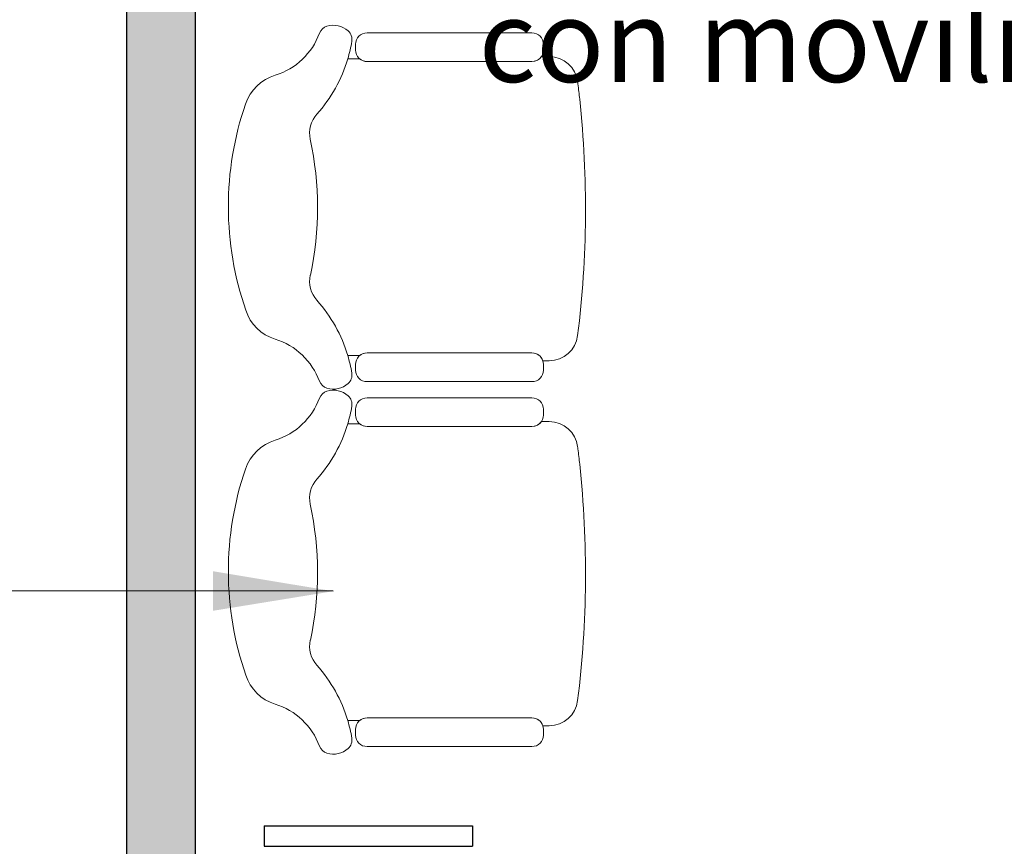
# Model space of a CAD drawing. Units: millimetres. Extents: x -4.8 to 15.4, y -1.8 to 10.7.
# Drawn here: x -0.2 to 1.5, y 1.8 to 3.2 of the extents above; entities that cross this region are included whole.
import ezdxf

# ---------------------------------------------------------------- set-up
doc = ezdxf.new("R2010")
doc.units = ezdxf.units.MM
doc.header["$MEASUREMENT"] = 0
doc.linetypes.add('LÍNEAS_OCULTAS2', pattern=[0.1875, 0.125, -0.0625])
doc.layers.add('Cotas', color=3, linetype='Continuous')
doc.layers.add('trama', color=254, linetype='Continuous')
doc.styles.add('Directriz', font='verdana.ttf', dxfattribs={"height": 0.144})
doc.dimstyles.new('directriz', dxfattribs={"dimscale": 0.075, "dimtxt": 0.144, "dimasz": 2.2, "dimexe": 1.5, "dimexo": 3, "dimgap": 0.75, "dimtad": 0, "dimtih": 1, "dimtoh": 1, "dimzin": 0, "dimdsep": 46, "dimtxsty": 'Directriz', "dimblk": 'ARCHTICK', "dimcen": 2.5, "dimdle": 1.5, "dimclrd": 256, "dimclre": 256, "dimclrt": 4, "dimadec": 0, "dimazin": 0, "dimtfac": 1, "dimtmove": 0, "dimatfit": 3, "dimfxl": 0.44, "dimtolj": 1, "dimtzin": 0, "dimarcsym": 0})

# ---------------------------------------------------------------- blocks, each defined once
blk = doc.blocks.new('butaca')
at = {"color": 3, "lineweight": 9}
for points in [[(0.2543, 0.5295, -0.3232), (0.268, 0.5485), (0.268, 0.5595, 0.37838), (0.2241, 0.6091, 0.057669), (-0.1883, 0.6127, 0.003836), (-0.215, 0.6096, 0.00056), (-0.2189, 0.6091, 0.378651), (-0.2627, 0.5595), (-0.2627, 0.546, -0.245845), (-0.2541, 0.5295), (-0.2541, 0.3588), (-0.2541, 0.2418, -0.175733), (-0.2588, 0.229), (-0.2588, 0.2082, 0.030812), (-0.2893, 0.2153, 0.258011), (-0.3075, 0.2089, 0.260383), (-0.3157, 0.1719, 0.236377), (-0.3035, 0.1589, -0.233905), (-0.2303, 0.0819, 0.239272), (-0.1799, 0.0299, 0.167824), (0.1798, 0.0305, 0.246283), (0.2303, 0.0815, -0.234757), (0.3036, 0.1589, 0.236377), (0.3159, 0.1719, 0.260383), (0.3076, 0.2089, 0.258011), (0.2894, 0.2153, 0.030812), (0.2589, 0.2082), (0.2589, 0.229, -0.175733), (0.2543, 0.2418), (0.2543, 0.3588)], [(-0.2541, 0.3588), (-0.2541, 0.5295, 0.414214), (-0.2741, 0.5495), (-0.2791, 0.5495), (-0.2841, 0.5495, 0.414214), (-0.3041, 0.5295), (-0.3041, 0.3604), (-0.3041, 0.2418, 0.414214), (-0.2841, 0.2218), (-0.2791, 0.2218), (-0.2741, 0.2218, 0.414214), (-0.2541, 0.2418)], [(0.3043, 0.5295, 0.414214), (0.2843, 0.5495), (0.2793, 0.5495), (0.2743, 0.5495, 0.414214), (0.2543, 0.5295), (0.2543, 0.3588), (0.2543, 0.2418, 0.414214), (0.2743, 0.2218), (0.2793, 0.2218), (0.2843, 0.2218, 0.414214), (0.3043, 0.2418), (0.3043, 0.3729)]]:
    blk.add_lwpolyline(points, format="xyb", close=True, dxfattribs=at)
for centre, radius, start, end in [((-0.3315, -0.0353), 0.2542, 48.2678, 73.3648), ((0.3317, -0.0353), 0.2542, 106.6352, 131.7322), ((0.001, -0.4149), 0.5704, 78.0867, 102.1025), ((-0.1291, 0.1917), 0.05, 228.2678, 282.1025), ((0.1292, 0.1917), 0.05, 257.8975, 311.7322)]:
    blk.add_arc(centre, radius, start, end, dxfattribs=at)
blk = doc.blocks.new('_ArchTick')
at = {"color": 0, "linetype": 'ByBlock', "const_width": 0.15}
blk.add_lwpolyline([(-0.5, -0.5), (0.5, 0.5)], dxfattribs=at)

msp = doc.modelspace()

# ---------------------------------------------------------------- hatches: boundary and pattern name
at = {"layer": 'trama'}
h = msp.add_hatch(color=253, dxfattribs=at)
h.dxf.hatch_style = 1
h.paths.add_polyline_path([(1.3737, 0.12), (0.12, 0.12), (0.12, 5.4325), (-2.8589, 5.4325), (-2.8589, 5.3125), (0, 5.3125), (0, 0), (1.3737, 0)])

# ---------------------------------------------------------------- linework, layer by layer
msp.add_line((0.12, 0.12), (0.12, 5.4325))
at = {"color": 3}
for p, q in [((0.2397, 1.7962), (0.6031, 1.7962)), ((0.2397, 1.7962), (0.2397, 1.7604)), ((0.6031, 1.7962), (0.6031, 1.7604)), ((0.2397, 1.7604), (0.6031, 1.7604))]:
    msp.add_line(p, q, dxfattribs=at)
msp.add_lwpolyline([(-2.8561, 5.3125), (0, 5.3125), (0, 0), (1.3737, 0)])

# ---------------------------------------------------------------- block references
at = {"rotation": 270}
for p in [(0.1774, 2.8754), (0.1774, 2.2387)]:
    msp.add_blockref('butaca', p, dxfattribs=at)

# ---------------------------------------------------------------- texts
at = {"layer": 'Cotas', "color": 4, "insert": (2.9381, 3.2859), "char_height": 0.144, "width": 5.519455, "attachment_point": 6, "style": 'Directriz'}
msp.add_mtext('\\A1;{\\fCalibri|b0|i0|c0|p34;Señalización de asientos\\Pcontiguos para personas\\Pcon movilidad reducida o\\Pacompañantes}', dxfattribs=at)

# ---------------------------------------------------------------- leaders
at = {"layer": 'Cotas', "linetype": 'LÍNEAS_OCULTAS2', "ltscale": 8}
msp.add_leader([(0.3604, 2.2054), (-0.3772, 2.2066), (-2.5869, 2.2054)], dimstyle='directriz', override={"dimasz": 2.8}, dxfattribs=at)

doc.saveas('drawing.dxf')
